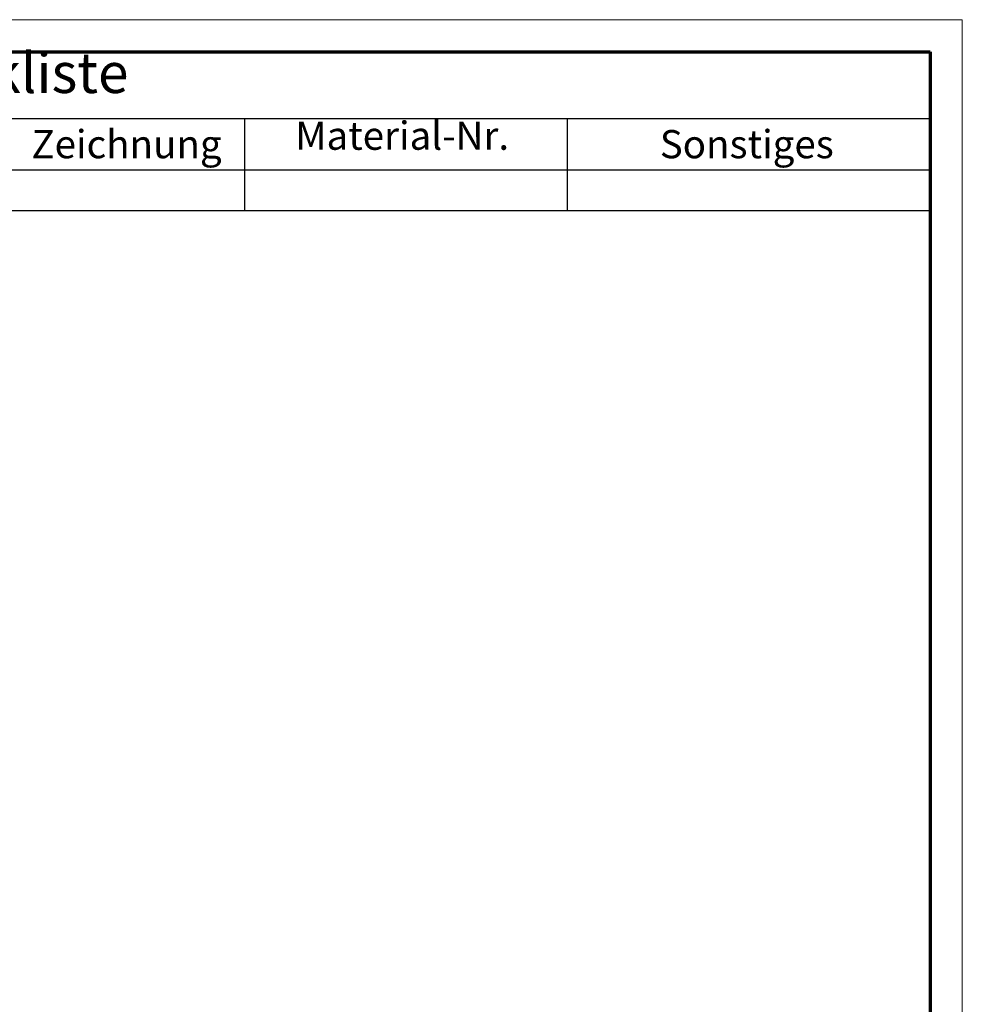
# Model space of a CAD drawing. Units: millimetres. Extents: x 1 to 419, y 1 to 296.
# Drawn here: x 302 to 419, y 174 to 296 of the extents above; entities that cross this region are included whole.
import ezdxf

# ---------------------------------------------------------------- set-up
doc = ezdxf.new("R2010")
doc.units = ezdxf.units.MM
doc.layers.get('0').update_dxf_attribs({"lineweight": 25})
doc.layers.add('Symbol (ISO)', color=1, linetype='Continuous', lineweight=25)
doc.styles.add('2_5', font='isocpeur.ttf', dxfattribs={"width": 1.1})
doc.styles.add('3_5', font='isocpeur.ttf', dxfattribs={"width": 1.1})
doc.styles.add('5', font='isocpeur.ttf', dxfattribs={"width": 1.1})

# ---------------------------------------------------------------- blocks, each defined once
blk = doc.blocks.new('Ränder Bopla-A3-Rahmen')
at = {"color": 1, "linetype": 'Continuous', "lineweight": 18}
for p, q in [((1, 296), (419, 296)), ((419, 296), (419, 1))]:
    blk.add_line(p, q, dxfattribs=at)
at = {"color": 3, "linetype": 'Continuous', "lineweight": 70}
for p, q in [((20, 292), (415, 292)), ((415, 292), (415, 5))]:
    blk.add_line(p, q, dxfattribs=at)
blk = doc.blocks.new('Stückliste')
at = {"layer": 'Symbol (ISO)'}
for p, q in [((415, 292), (186.06, 292)), ((186.06, 292), (186.06, 283.7)), ((415, 292), (415, 283.7)), ((415, 283.7), (186.06, 283.7)), ((186.06, 283.7), (186.06, 277.35)), ((201.06, 283.7), (201.06, 277.35)), ((213.06, 283.7), (213.06, 277.35)), ((267.45, 283.7), (267.45, 277.35)), ((299.19, 283.7), (299.19, 277.35)), ((330, 283.7), (330, 277.35)), ((370, 283.7), (370, 277.35)), ((415, 283.7), (415, 277.35)), ((415, 277.35), (186.06, 277.35)), ((186.06, 277.35), (186.06, 272.3)), ((201.06, 277.35), (201.06, 272.3)), ((213.06, 277.35), (213.06, 272.3)), ((267.45, 277.35), (267.45, 272.3)), ((299.19, 277.35), (299.19, 272.3)), ((330, 277.35), (330, 272.3)), ((370, 277.35), (370, 272.3)), ((415, 277.35), (415, 272.3)), ((415, 272.3), (186.06, 272.3))]:
    blk.add_line(p, q, dxfattribs=at)
at = {"layer": 'Symbol (ISO)', "color": 7, "insert": (284.25, 285.35), "char_height": 5, "attachment_point": 7, "style": '5'}
blk.add_mtext('Stückliste', dxfattribs=at)
at = {"layer": 'Symbol (ISO)', "color": 5, "attachment_point": 7}
for s, insert, char_height, style in [('Pos.', (189.09, 278.78), 3.5, '3_5'), ('ST', (204.32, 278.78), 3.5, '3_5'), ('Modell', (233.28, 278.78), 3.5, '3_5'), ('Werkstoff', (271.54, 278.78), 3.5, '3_5'), ('Material-Nr.', (336.3, 278.78), 3.5, '3_5'), ('Zeichnung', (303.59, 277.73), 3.5, '3_5'), ('Sonstiges', (381.49, 277.73), 3.5, '3_5'), ('Deckel / Lid', (214.2, 273.58), 2.5, '2_5'), ('Al', (268.58, 273.58), 2.5, '2_5'), ('1', (193.11, 273.58), 2.5, '2_5'), ('1', (206.61, 273.58), 2.5, '2_5')]:
    blk.add_mtext(s, dxfattribs=dict(at, insert=insert, char_height=char_height, style=style))

msp = doc.modelspace()

# ---------------------------------------------------------------- block references
msp.add_blockref('Ränder Bopla-A3-Rahmen', (0, 0))
at = {"layer": 'Symbol (ISO)'}
msp.add_blockref('Stückliste', (0, 0), dxfattribs=at)

doc.saveas('drawing.dxf')
